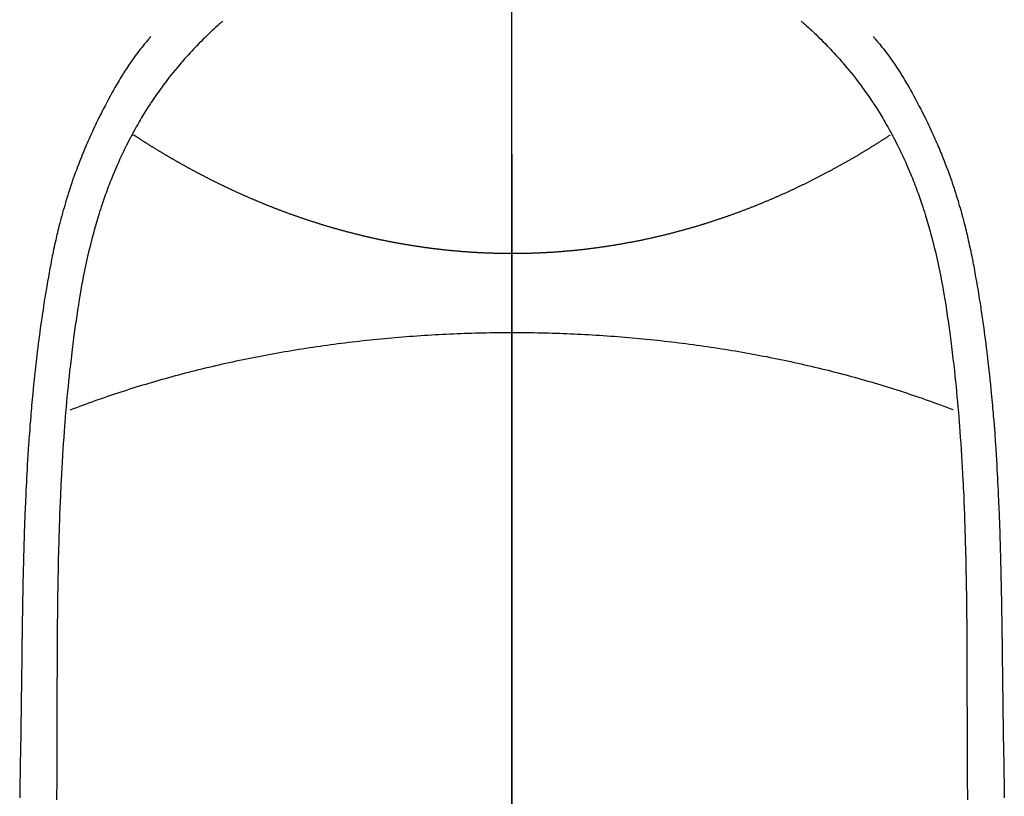
# Model space of a CAD drawing. Extents: x 163 to 26285, y -10810 to -2410.
# Drawn here: x 1608 to 1634, y -3649 to -3629 of the extents above; entities that cross this region are included whole.
import ezdxf

# ---------------------------------------------------------------- set-up
doc = ezdxf.new("R2010")
doc.units = 0
doc.header["$LTSCALE"] = 50
doc.header["$MEASUREMENT"] = 0
doc.linetypes.add('CENTER', pattern=[2, 1.25, -0.25, 0.25, -0.25])
doc.linetypes.add('CENTER2', pattern=[1.125, 0.75, -0.125, 0.125, -0.125])
doc.layers.add('150-機器', color=8, linetype='CONTINUOUS')
doc.layers.add('166-寸法B', color=11, linetype='CONTINUOUS')

msp = doc.modelspace()

# ---------------------------------------------------------------- linework, layer by layer
at = {"layer": '150-機器', "color": 161, "linetype": 'CENTER2'}
msp.add_line((1621.17, -3463.478), (1621.17, -3954.919), dxfattribs=at)
at = {"layer": '150-機器', "color": 13, "linetype": 'Continuous'}
for points in [[(1613.503, -3628.701), (1613.488, -3628.715), (1613.473, -3628.728), (1613.457, -3628.742), (1613.442, -3628.756), (1613.422, -3628.774), (1613.402, -3628.791), (1613.382, -3628.809), (1613.362, -3628.827), (1613.316, -3628.868), (1613.272, -3628.909), (1613.227, -3628.95), (1613.182, -3628.992), (1613.148, -3629.024), (1613.114, -3629.057), (1613.08, -3629.089), (1613.047, -3629.122), (1612.989, -3629.179), (1612.932, -3629.236), (1612.875, -3629.293), (1612.818, -3629.351), (1612.773, -3629.398), (1612.728, -3629.446), (1612.683, -3629.493), (1612.639, -3629.541), (1612.587, -3629.597), (1612.537, -3629.653), (1612.486, -3629.709), (1612.436, -3629.766), (1612.4, -3629.808), (1612.364, -3629.85), (1612.329, -3629.892), (1612.294, -3629.935), (1612.237, -3630.004), (1612.18, -3630.073), (1612.124, -3630.143), (1612.069, -3630.213), (1612.022, -3630.275), (1611.975, -3630.337), (1611.928, -3630.4), (1611.882, -3630.462), (1611.849, -3630.507), (1611.816, -3630.553), (1611.784, -3630.598), (1611.752, -3630.644), (1611.715, -3630.697), (1611.679, -3630.75), (1611.643, -3630.804), (1611.606, -3630.857), (1611.599, -3630.868), (1611.592, -3630.879), (1611.585, -3630.889), (1611.578, -3630.9), (1611.532, -3630.97), (1611.487, -3631.04), (1611.443, -3631.11), (1611.4, -3631.181), (1611.372, -3631.228), (1611.344, -3631.274), (1611.317, -3631.32), (1611.289, -3631.367), (1611.251, -3631.434), (1611.212, -3631.5), (1611.175, -3631.568), (1611.138, -3631.635), (1611.123, -3631.662), (1611.109, -3631.69), (1611.094, -3631.717), (1611.08, -3631.744), (1611.048, -3631.804), (1611.017, -3631.864), (1610.986, -3631.924), (1610.955, -3631.984), (1610.927, -3632.04), (1610.9, -3632.096), (1610.873, -3632.152), (1610.846, -3632.209), (1610.813, -3632.28), (1610.78, -3632.352), (1610.747, -3632.425), (1610.715, -3632.497), (1610.688, -3632.559), (1610.661, -3632.622), (1610.634, -3632.685), (1610.608, -3632.747), (1610.584, -3632.804), (1610.561, -3632.862), (1610.538, -3632.919), (1610.515, -3632.977), (1610.493, -3633.033), (1610.472, -3633.09), (1610.451, -3633.147), (1610.43, -3633.204), (1610.411, -3633.257), (1610.392, -3633.309), (1610.373, -3633.362), (1610.355, -3633.415), (1610.337, -3633.467), (1610.319, -3633.519), (1610.301, -3633.572), (1610.284, -3633.624), (1610.263, -3633.69), (1610.241, -3633.755), (1610.221, -3633.821), (1610.2, -3633.887), (1610.165, -3634.003), (1610.131, -3634.119), (1610.098, -3634.235), (1610.067, -3634.351), (1610.036, -3634.465), (1610.007, -3634.579), (1609.978, -3634.693), (1609.951, -3634.808), (1609.912, -3634.975), (1609.876, -3635.142), (1609.841, -3635.309), (1609.807, -3635.477), (1609.786, -3635.591), (1609.764, -3635.705), (1609.744, -3635.819), (1609.724, -3635.933), (1609.701, -3636.076), (1609.678, -3636.219), (1609.656, -3636.362), (1609.635, -3636.505), (1609.616, -3636.636), (1609.597, -3636.767), (1609.579, -3636.899), (1609.561, -3637.03), (1609.551, -3637.102), (1609.542, -3637.175), (1609.533, -3637.248), (1609.524, -3637.32), (1609.504, -3637.482), (1609.485, -3637.644), (1609.466, -3637.806), (1609.447, -3637.967), (1609.432, -3638.104), (1609.418, -3638.241), (1609.404, -3638.378), (1609.39, -3638.515), (1609.377, -3638.654), (1609.364, -3638.792), (1609.352, -3638.931), (1609.34, -3639.07), (1609.33, -3639.194), (1609.32, -3639.318), (1609.311, -3639.443), (1609.302, -3639.567), (1609.29, -3639.729), (1609.278, -3639.89), (1609.267, -3640.052), (1609.257, -3640.213), (1609.247, -3640.375), (1609.238, -3640.537), (1609.229, -3640.699), (1609.221, -3640.861), (1609.216, -3640.962), (1609.21, -3641.064), (1609.206, -3641.166), (1609.201, -3641.268), (1609.194, -3641.436), (1609.187, -3641.604), (1609.181, -3641.772), (1609.175, -3641.94), (1609.17, -3642.072), (1609.166, -3642.204), (1609.162, -3642.336), (1609.158, -3642.469), (1609.151, -3642.725), (1609.145, -3642.981), (1609.14, -3643.237), (1609.135, -3643.494), (1609.132, -3643.698), (1609.128, -3643.902), (1609.125, -3644.106), (1609.123, -3644.311), (1609.122, -3644.462), (1609.12, -3644.614), (1609.119, -3644.765), (1609.118, -3644.917), (1609.117, -3645.137), (1609.116, -3645.356), (1609.115, -3645.576), (1609.114, -3645.796), (1609.113, -3645.915), (1609.113, -3646.034), (1609.112, -3646.153), (1609.112, -3646.272), (1609.112, -3646.371), (1609.112, -3646.469), (1609.112, -3646.567), (1609.112, -3646.665), (1609.112, -3646.795), (1609.112, -3646.924), (1609.111, -3647.053), (1609.111, -3647.182), (1609.11, -3647.374), (1609.11, -3647.565), (1609.109, -3647.757), (1609.109, -3647.949), (1609.109, -3647.991), (1609.109, -3648.034), (1609.109, -3648.076), (1609.109, -3648.119), (1609.108, -3648.386), (1609.107, -3648.653), (1609.104, -3648.92), (1609.102, -3649.187), (1609.101, -3649.331)], [(1628.837, -3628.701), (1628.853, -3628.715), (1628.868, -3628.729), (1628.884, -3628.742), (1628.899, -3628.756), (1628.919, -3628.774), (1628.939, -3628.791), (1628.959, -3628.809), (1628.979, -3628.827), (1629.024, -3628.868), (1629.069, -3628.909), (1629.114, -3628.951), (1629.159, -3628.992), (1629.193, -3629.025), (1629.227, -3629.057), (1629.26, -3629.089), (1629.294, -3629.122), (1629.352, -3629.179), (1629.409, -3629.236), (1629.466, -3629.294), (1629.523, -3629.352), (1629.568, -3629.399), (1629.613, -3629.446), (1629.658, -3629.493), (1629.702, -3629.541), (1629.753, -3629.597), (1629.804, -3629.653), (1629.855, -3629.709), (1629.905, -3629.766), (1629.941, -3629.808), (1629.976, -3629.85), (1630.012, -3629.893), (1630.047, -3629.935), (1630.104, -3630.004), (1630.16, -3630.073), (1630.216, -3630.143), (1630.272, -3630.213), (1630.319, -3630.275), (1630.366, -3630.337), (1630.413, -3630.4), (1630.459, -3630.463), (1630.492, -3630.508), (1630.524, -3630.553), (1630.557, -3630.598), (1630.589, -3630.644), (1630.625, -3630.697), (1630.662, -3630.751), (1630.698, -3630.804), (1630.734, -3630.858), (1630.742, -3630.868), (1630.749, -3630.879), (1630.756, -3630.89), (1630.763, -3630.9), (1630.809, -3630.97), (1630.854, -3631.04), (1630.897, -3631.111), (1630.941, -3631.182), (1630.969, -3631.228), (1630.997, -3631.274), (1631.024, -3631.321), (1631.051, -3631.367), (1631.09, -3631.434), (1631.128, -3631.501), (1631.166, -3631.568), (1631.203, -3631.636), (1631.218, -3631.663), (1631.232, -3631.69), (1631.247, -3631.717), (1631.261, -3631.744), (1631.292, -3631.804), (1631.324, -3631.864), (1631.355, -3631.924), (1631.386, -3631.985), (1631.413, -3632.04), (1631.441, -3632.096), (1631.468, -3632.153), (1631.494, -3632.209), (1631.528, -3632.281), (1631.561, -3632.353), (1631.594, -3632.425), (1631.626, -3632.497), (1631.653, -3632.56), (1631.68, -3632.622), (1631.706, -3632.685), (1631.733, -3632.748), (1631.756, -3632.805), (1631.78, -3632.862), (1631.803, -3632.919), (1631.825, -3632.977), (1631.847, -3633.034), (1631.869, -3633.09), (1631.89, -3633.147), (1631.911, -3633.204), (1631.93, -3633.257), (1631.949, -3633.309), (1631.968, -3633.362), (1631.986, -3633.415), (1632.004, -3633.467), (1632.022, -3633.519), (1632.039, -3633.572), (1632.057, -3633.624), (1632.078, -3633.69), (1632.099, -3633.756), (1632.12, -3633.822), (1632.141, -3633.888), (1632.175, -3634.003), (1632.209, -3634.119), (1632.242, -3634.235), (1632.274, -3634.351), (1632.304, -3634.465), (1632.334, -3634.579), (1632.362, -3634.694), (1632.39, -3634.808), (1632.428, -3634.975), (1632.465, -3635.142), (1632.5, -3635.31), (1632.533, -3635.477), (1632.555, -3635.591), (1632.576, -3635.705), (1632.597, -3635.819), (1632.616, -3635.933), (1632.64, -3636.076), (1632.663, -3636.219), (1632.685, -3636.362), (1632.706, -3636.506), (1632.725, -3636.637), (1632.744, -3636.768), (1632.762, -3636.899), (1632.78, -3637.03), (1632.789, -3637.103), (1632.798, -3637.175), (1632.808, -3637.248), (1632.817, -3637.32), (1632.837, -3637.482), (1632.856, -3637.644), (1632.875, -3637.806), (1632.893, -3637.968), (1632.908, -3638.105), (1632.923, -3638.241), (1632.937, -3638.378), (1632.95, -3638.515), (1632.963, -3638.654), (1632.976, -3638.792), (1632.988, -3638.931), (1633, -3639.07), (1633.01, -3639.194), (1633.02, -3639.319), (1633.03, -3639.443), (1633.039, -3639.568), (1633.051, -3639.729), (1633.062, -3639.891), (1633.073, -3640.052), (1633.084, -3640.214), (1633.094, -3640.376), (1633.103, -3640.537), (1633.111, -3640.699), (1633.12, -3640.861), (1633.125, -3640.963), (1633.13, -3641.065), (1633.135, -3641.166), (1633.14, -3641.268), (1633.147, -3641.436), (1633.154, -3641.604), (1633.16, -3641.772), (1633.166, -3641.94), (1633.17, -3642.072), (1633.174, -3642.205), (1633.179, -3642.337), (1633.183, -3642.469), (1633.189, -3642.725), (1633.195, -3642.981), (1633.201, -3643.238), (1633.205, -3643.494), (1633.209, -3643.698), (1633.212, -3643.903), (1633.215, -3644.107), (1633.217, -3644.311), (1633.219, -3644.463), (1633.22, -3644.614), (1633.221, -3644.766), (1633.222, -3644.917), (1633.224, -3645.137), (1633.224, -3645.357), (1633.225, -3645.576), (1633.226, -3645.796), (1633.227, -3645.915), (1633.228, -3646.034), (1633.228, -3646.154), (1633.228, -3646.273), (1633.228, -3646.371), (1633.228, -3646.469), (1633.228, -3646.567), (1633.228, -3646.666), (1633.228, -3646.795), (1633.229, -3646.924), (1633.229, -3647.053), (1633.229, -3647.182), (1633.23, -3647.374), (1633.231, -3647.566), (1633.231, -3647.758), (1633.231, -3647.949), (1633.231, -3647.992), (1633.231, -3648.034), (1633.231, -3648.076), (1633.231, -3648.119), (1633.232, -3648.386), (1633.234, -3648.653), (1633.236, -3648.92), (1633.238, -3649.187), (1633.239, -3649.332)], [(1611.6, -3629.106), (1611.589, -3629.119), (1611.578, -3629.131), (1611.567, -3629.144), (1611.556, -3629.157), (1611.537, -3629.178), (1611.519, -3629.2), (1611.501, -3629.222), (1611.483, -3629.244), (1611.469, -3629.261), (1611.454, -3629.278), (1611.44, -3629.295), (1611.426, -3629.312), (1611.392, -3629.354), (1611.359, -3629.395), (1611.326, -3629.437), (1611.293, -3629.479), (1611.257, -3629.526), (1611.221, -3629.573), (1611.186, -3629.621), (1611.151, -3629.668), (1611.086, -3629.759), (1611.023, -3629.851), (1610.962, -3629.943), (1610.901, -3630.036), (1610.887, -3630.059), (1610.873, -3630.081), (1610.859, -3630.104), (1610.844, -3630.126), (1610.815, -3630.174), (1610.787, -3630.222), (1610.759, -3630.27), (1610.731, -3630.318), (1610.69, -3630.389), (1610.649, -3630.46), (1610.608, -3630.531), (1610.568, -3630.603), (1610.522, -3630.687), (1610.476, -3630.77), (1610.431, -3630.855), (1610.387, -3630.939), (1610.362, -3630.987), (1610.337, -3631.035), (1610.312, -3631.083), (1610.288, -3631.131), (1610.267, -3631.172), (1610.246, -3631.214), (1610.225, -3631.256), (1610.204, -3631.298), (1610.187, -3631.334), (1610.169, -3631.37), (1610.152, -3631.407), (1610.134, -3631.443), (1610.107, -3631.502), (1610.079, -3631.561), (1610.052, -3631.621), (1610.025, -3631.68), (1610.02, -3631.691), (1610.015, -3631.702), (1610.01, -3631.712), (1610.005, -3631.723), (1609.983, -3631.772), (1609.961, -3631.821), (1609.939, -3631.869), (1609.918, -3631.919), (1609.896, -3631.968), (1609.875, -3632.018), (1609.854, -3632.067), (1609.833, -3632.117), (1609.812, -3632.168), (1609.791, -3632.219), (1609.771, -3632.27), (1609.75, -3632.321), (1609.718, -3632.402), (1609.687, -3632.483), (1609.655, -3632.564), (1609.625, -3632.646), (1609.597, -3632.72), (1609.57, -3632.794), (1609.544, -3632.868), (1609.518, -3632.943), (1609.503, -3632.988), (1609.487, -3633.033), (1609.472, -3633.078), (1609.457, -3633.123), (1609.441, -3633.171), (1609.426, -3633.219), (1609.41, -3633.267), (1609.395, -3633.315), (1609.38, -3633.365), (1609.365, -3633.414), (1609.35, -3633.464), (1609.335, -3633.514), (1609.316, -3633.58), (1609.298, -3633.645), (1609.279, -3633.71), (1609.261, -3633.776), (1609.249, -3633.819), (1609.237, -3633.862), (1609.225, -3633.906), (1609.214, -3633.949), (1609.205, -3633.982), (1609.196, -3634.015), (1609.187, -3634.049), (1609.179, -3634.082), (1609.165, -3634.138), (1609.15, -3634.195), (1609.137, -3634.251), (1609.123, -3634.308), (1609.112, -3634.356), (1609.1, -3634.404), (1609.089, -3634.452), (1609.078, -3634.5), (1609.064, -3634.562), (1609.05, -3634.625), (1609.037, -3634.688), (1609.023, -3634.751), (1609.011, -3634.808), (1609, -3634.865), (1608.988, -3634.922), (1608.976, -3634.979), (1608.969, -3635.018), (1608.961, -3635.056), (1608.954, -3635.094), (1608.947, -3635.132), (1608.936, -3635.189), (1608.925, -3635.247), (1608.915, -3635.304), (1608.905, -3635.361), (1608.883, -3635.481), (1608.862, -3635.601), (1608.841, -3635.721), (1608.821, -3635.841), (1608.809, -3635.913), (1608.797, -3635.985), (1608.785, -3636.056), (1608.774, -3636.128), (1608.766, -3636.179), (1608.758, -3636.23), (1608.75, -3636.281), (1608.742, -3636.332), (1608.716, -3636.502), (1608.692, -3636.672), (1608.668, -3636.842), (1608.644, -3637.012), (1608.629, -3637.125), (1608.615, -3637.239), (1608.6, -3637.352), (1608.586, -3637.466), (1608.576, -3637.549), (1608.567, -3637.633), (1608.557, -3637.716), (1608.548, -3637.8), (1608.539, -3637.872), (1608.531, -3637.944), (1608.523, -3638.016), (1608.516, -3638.088), (1608.503, -3638.208), (1608.491, -3638.328), (1608.479, -3638.448), (1608.468, -3638.568), (1608.46, -3638.646), (1608.453, -3638.725), (1608.446, -3638.803), (1608.439, -3638.882), (1608.433, -3638.953), (1608.427, -3639.025), (1608.421, -3639.096), (1608.415, -3639.167), (1608.406, -3639.281), (1608.396, -3639.395), (1608.388, -3639.509), (1608.379, -3639.623), (1608.374, -3639.695), (1608.369, -3639.767), (1608.364, -3639.838), (1608.359, -3639.91), (1608.35, -3640.047), (1608.342, -3640.184), (1608.333, -3640.321), (1608.325, -3640.458), (1608.319, -3640.572), (1608.312, -3640.686), (1608.306, -3640.8), (1608.3, -3640.914), (1608.294, -3641.034), (1608.288, -3641.154), (1608.283, -3641.274), (1608.277, -3641.394), (1608.274, -3641.479), (1608.27, -3641.563), (1608.267, -3641.648), (1608.263, -3641.732), (1608.259, -3641.851), (1608.255, -3641.969), (1608.25, -3642.087), (1608.246, -3642.205), (1608.244, -3642.283), (1608.241, -3642.361), (1608.239, -3642.439), (1608.236, -3642.516), (1608.234, -3642.594), (1608.232, -3642.672), (1608.23, -3642.751), (1608.227, -3642.829), (1608.226, -3642.888), (1608.224, -3642.948), (1608.223, -3643.008), (1608.221, -3643.068), (1608.22, -3643.115), (1608.219, -3643.163), (1608.218, -3643.21), (1608.216, -3643.257), (1608.215, -3643.336), (1608.213, -3643.414), (1608.211, -3643.492), (1608.209, -3643.571), (1608.208, -3643.618), (1608.207, -3643.665), (1608.206, -3643.713), (1608.205, -3643.76), (1608.204, -3643.831), (1608.203, -3643.902), (1608.202, -3643.973), (1608.2, -3644.044), (1608.198, -3644.165), (1608.196, -3644.286), (1608.194, -3644.406), (1608.193, -3644.527), (1608.191, -3644.623), (1608.189, -3644.719), (1608.188, -3644.815), (1608.187, -3644.911), (1608.185, -3645.007), (1608.184, -3645.102), (1608.183, -3645.198), (1608.182, -3645.293), (1608.18, -3645.372), (1608.179, -3645.45), (1608.178, -3645.529), (1608.178, -3645.607), (1608.177, -3645.661), (1608.177, -3645.715), (1608.176, -3645.77), (1608.176, -3645.824), (1608.175, -3645.901), (1608.174, -3645.978), (1608.173, -3646.055), (1608.172, -3646.133), (1608.168, -3646.36), (1608.165, -3646.587), (1608.162, -3646.814), (1608.16, -3647.041), (1608.159, -3647.103), (1608.158, -3647.165), (1608.157, -3647.226), (1608.157, -3647.288), (1608.154, -3647.491), (1608.15, -3647.694), (1608.146, -3647.897), (1608.143, -3648.101), (1608.139, -3648.289), (1608.136, -3648.477), (1608.133, -3648.665), (1608.13, -3648.854), (1608.127, -3648.997), (1608.125, -3649.141), (1608.123, -3649.284)], [(1630.74, -3629.106), (1630.752, -3629.119), (1630.763, -3629.132), (1630.774, -3629.144), (1630.785, -3629.157), (1630.804, -3629.179), (1630.822, -3629.2), (1630.84, -3629.222), (1630.858, -3629.244), (1630.872, -3629.261), (1630.887, -3629.278), (1630.901, -3629.295), (1630.915, -3629.313), (1630.948, -3629.354), (1630.982, -3629.396), (1631.015, -3629.437), (1631.048, -3629.479), (1631.084, -3629.526), (1631.12, -3629.573), (1631.155, -3629.621), (1631.19, -3629.669), (1631.255, -3629.759), (1631.317, -3629.851), (1631.379, -3629.944), (1631.439, -3630.037), (1631.454, -3630.059), (1631.468, -3630.082), (1631.482, -3630.104), (1631.496, -3630.127), (1631.525, -3630.174), (1631.554, -3630.222), (1631.582, -3630.27), (1631.61, -3630.318), (1631.651, -3630.389), (1631.692, -3630.46), (1631.732, -3630.532), (1631.773, -3630.603), (1631.819, -3630.687), (1631.864, -3630.771), (1631.909, -3630.855), (1631.954, -3630.939), (1631.979, -3630.987), (1632.004, -3631.035), (1632.028, -3631.083), (1632.053, -3631.131), (1632.074, -3631.173), (1632.095, -3631.215), (1632.116, -3631.256), (1632.137, -3631.298), (1632.154, -3631.334), (1632.172, -3631.371), (1632.189, -3631.407), (1632.206, -3631.443), (1632.234, -3631.502), (1632.261, -3631.562), (1632.289, -3631.621), (1632.316, -3631.68), (1632.321, -3631.691), (1632.326, -3631.702), (1632.331, -3631.713), (1632.336, -3631.723), (1632.358, -3631.772), (1632.38, -3631.821), (1632.401, -3631.87), (1632.423, -3631.919), (1632.444, -3631.968), (1632.466, -3632.018), (1632.487, -3632.068), (1632.508, -3632.117), (1632.529, -3632.168), (1632.549, -3632.219), (1632.57, -3632.271), (1632.59, -3632.322), (1632.622, -3632.403), (1632.654, -3632.483), (1632.685, -3632.565), (1632.716, -3632.646), (1632.743, -3632.72), (1632.77, -3632.794), (1632.797, -3632.869), (1632.823, -3632.943), (1632.838, -3632.988), (1632.853, -3633.033), (1632.869, -3633.078), (1632.884, -3633.124), (1632.899, -3633.171), (1632.915, -3633.219), (1632.93, -3633.267), (1632.945, -3633.315), (1632.961, -3633.365), (1632.976, -3633.415), (1632.991, -3633.465), (1633.005, -3633.515), (1633.024, -3633.58), (1633.043, -3633.645), (1633.062, -3633.71), (1633.08, -3633.776), (1633.092, -3633.819), (1633.104, -3633.863), (1633.115, -3633.906), (1633.127, -3633.949), (1633.136, -3633.983), (1633.144, -3634.016), (1633.153, -3634.049), (1633.162, -3634.082), (1633.176, -3634.139), (1633.19, -3634.195), (1633.204, -3634.252), (1633.218, -3634.308), (1633.229, -3634.356), (1633.24, -3634.404), (1633.252, -3634.452), (1633.263, -3634.5), (1633.277, -3634.563), (1633.29, -3634.626), (1633.304, -3634.688), (1633.317, -3634.751), (1633.329, -3634.808), (1633.341, -3634.865), (1633.353, -3634.923), (1633.364, -3634.98), (1633.372, -3635.018), (1633.379, -3635.056), (1633.387, -3635.094), (1633.394, -3635.132), (1633.405, -3635.19), (1633.415, -3635.247), (1633.426, -3635.304), (1633.436, -3635.362), (1633.457, -3635.482), (1633.479, -3635.601), (1633.499, -3635.721), (1633.52, -3635.841), (1633.532, -3635.913), (1633.544, -3635.985), (1633.555, -3636.057), (1633.567, -3636.129), (1633.575, -3636.18), (1633.583, -3636.23), (1633.591, -3636.281), (1633.599, -3636.332), (1633.624, -3636.502), (1633.649, -3636.672), (1633.673, -3636.842), (1633.696, -3637.012), (1633.711, -3637.126), (1633.726, -3637.239), (1633.74, -3637.353), (1633.754, -3637.466), (1633.764, -3637.55), (1633.774, -3637.633), (1633.784, -3637.717), (1633.793, -3637.8), (1633.801, -3637.872), (1633.809, -3637.944), (1633.817, -3638.016), (1633.825, -3638.088), (1633.837, -3638.208), (1633.85, -3638.328), (1633.861, -3638.448), (1633.873, -3638.568), (1633.88, -3638.647), (1633.888, -3638.725), (1633.895, -3638.804), (1633.902, -3638.882), (1633.908, -3638.954), (1633.914, -3639.025), (1633.92, -3639.096), (1633.926, -3639.168), (1633.935, -3639.282), (1633.944, -3639.395), (1633.953, -3639.509), (1633.962, -3639.623), (1633.967, -3639.695), (1633.972, -3639.767), (1633.977, -3639.839), (1633.981, -3639.911), (1633.99, -3640.047), (1633.999, -3640.184), (1634.007, -3640.321), (1634.015, -3640.458), (1634.022, -3640.572), (1634.028, -3640.686), (1634.034, -3640.8), (1634.04, -3640.914), (1634.046, -3641.034), (1634.052, -3641.154), (1634.058, -3641.274), (1634.063, -3641.395), (1634.067, -3641.479), (1634.07, -3641.564), (1634.074, -3641.648), (1634.077, -3641.733), (1634.082, -3641.851), (1634.086, -3641.969), (1634.09, -3642.087), (1634.094, -3642.206), (1634.097, -3642.283), (1634.099, -3642.361), (1634.102, -3642.439), (1634.104, -3642.517), (1634.106, -3642.595), (1634.109, -3642.673), (1634.111, -3642.751), (1634.113, -3642.829), (1634.115, -3642.889), (1634.116, -3642.949), (1634.118, -3643.008), (1634.119, -3643.068), (1634.12, -3643.116), (1634.122, -3643.163), (1634.123, -3643.21), (1634.124, -3643.258), (1634.126, -3643.336), (1634.128, -3643.414), (1634.129, -3643.493), (1634.131, -3643.571), (1634.132, -3643.618), (1634.133, -3643.666), (1634.134, -3643.713), (1634.135, -3643.76), (1634.136, -3643.831), (1634.138, -3643.903), (1634.139, -3643.974), (1634.14, -3644.045), (1634.142, -3644.165), (1634.144, -3644.286), (1634.146, -3644.407), (1634.148, -3644.527), (1634.149, -3644.623), (1634.151, -3644.719), (1634.152, -3644.815), (1634.154, -3644.911), (1634.155, -3645.007), (1634.156, -3645.102), (1634.158, -3645.198), (1634.159, -3645.293), (1634.16, -3645.372), (1634.161, -3645.45), (1634.162, -3645.529), (1634.163, -3645.608), (1634.163, -3645.662), (1634.164, -3645.716), (1634.164, -3645.77), (1634.165, -3645.824), (1634.166, -3645.901), (1634.167, -3645.979), (1634.168, -3646.056), (1634.169, -3646.133), (1634.172, -3646.36), (1634.175, -3646.587), (1634.178, -3646.815), (1634.181, -3647.042), (1634.181, -3647.103), (1634.182, -3647.165), (1634.183, -3647.226), (1634.184, -3647.288), (1634.187, -3647.491), (1634.19, -3647.694), (1634.194, -3647.898), (1634.198, -3648.101), (1634.201, -3648.289), (1634.204, -3648.477), (1634.208, -3648.666), (1634.211, -3648.854), (1634.213, -3648.998), (1634.215, -3649.141), (1634.217, -3649.285)], [(1611.137, -3631.709), (1611.15, -3631.717), (1611.163, -3631.726), (1611.176, -3631.734), (1611.188, -3631.742), (1611.201, -3631.751), (1611.213, -3631.759), (1611.226, -3631.768), (1611.239, -3631.776), (1611.252, -3631.785), (1611.265, -3631.793), (1611.278, -3631.801), (1611.291, -3631.81), (1611.304, -3631.818), (1611.317, -3631.827), (1611.33, -3631.835), (1611.343, -3631.843), (1611.356, -3631.852), (1611.369, -3631.86), (1611.382, -3631.868), (1611.396, -3631.877), (1611.409, -3631.885), (1611.422, -3631.893), (1611.435, -3631.902), (1611.448, -3631.91), (1611.461, -3631.918), (1611.475, -3631.926), (1611.488, -3631.934), (1611.501, -3631.942), (1611.514, -3631.951), (1611.527, -3631.959), (1611.541, -3631.967), (1611.554, -3631.976), (1611.567, -3631.984), (1611.581, -3631.992), (1611.593, -3632.001), (1611.606, -3632.009), (1611.62, -3632.017), (1611.633, -3632.025), (1611.646, -3632.034), (1611.66, -3632.042), (1611.673, -3632.05), (1611.687, -3632.058), (1611.7, -3632.067), (1611.713, -3632.075), (1611.727, -3632.083), (1611.74, -3632.091), (1611.754, -3632.1), (1611.767, -3632.108), (1611.781, -3632.116), (1611.794, -3632.124), (1611.808, -3632.132), (1611.822, -3632.141), (1611.835, -3632.149), (1611.849, -3632.157), (1611.862, -3632.165), (1611.876, -3632.173), (1611.89, -3632.182), (1611.903, -3632.19), (1611.917, -3632.198), (1611.931, -3632.206), (1611.944, -3632.214), (1611.958, -3632.222), (1611.971, -3632.231), (1611.984, -3632.239), (1611.998, -3632.247), (1612.012, -3632.255), (1612.026, -3632.263), (1612.04, -3632.271), (1612.053, -3632.279), (1612.067, -3632.287), (1612.081, -3632.296), (1612.095, -3632.303), (1612.109, -3632.311), (1612.123, -3632.319), (1612.137, -3632.327), (1612.15, -3632.335), (1612.164, -3632.343), (1612.178, -3632.351), (1612.192, -3632.359), (1612.206, -3632.367), (1612.22, -3632.375), (1612.234, -3632.383), (1612.248, -3632.391), (1612.262, -3632.399), (1612.276, -3632.407), (1612.291, -3632.415), (1612.305, -3632.423), (1612.319, -3632.431), (1612.333, -3632.439), (1612.346, -3632.447), (1612.36, -3632.455), (1612.374, -3632.463), (1612.388, -3632.471), (1612.403, -3632.479), (1612.417, -3632.487), (1612.431, -3632.495), (1612.445, -3632.503), (1612.46, -3632.511), (1612.474, -3632.519), (1612.488, -3632.527), (1612.503, -3632.535), (1612.517, -3632.543), (1612.531, -3632.551), (1612.546, -3632.559), (1612.56, -3632.567), (1612.574, -3632.575), (1612.589, -3632.583), (1612.603, -3632.59), (1612.618, -3632.598), (1612.632, -3632.606), (1612.647, -3632.614), (1612.661, -3632.622), (1612.676, -3632.63), (1612.69, -3632.638), (1612.705, -3632.645), (1612.718, -3632.653), (1612.733, -3632.661), (1612.748, -3632.669), (1612.762, -3632.676), (1612.777, -3632.684), (1612.791, -3632.691), (1612.806, -3632.699), (1612.821, -3632.707), (1612.836, -3632.715), (1612.85, -3632.723), (1612.865, -3632.73), (1612.88, -3632.738), (1612.895, -3632.746), (1612.909, -3632.754), (1612.924, -3632.761), (1612.939, -3632.769), (1612.954, -3632.777), (1612.969, -3632.785), (1612.984, -3632.792), (1612.998, -3632.8), (1613.013, -3632.808), (1613.028, -3632.816), (1613.043, -3632.823), (1613.058, -3632.831), (1613.073, -3632.839), (1613.088, -3632.846), (1613.102, -3632.854), (1613.117, -3632.862), (1613.132, -3632.869), (1613.148, -3632.877), (1613.163, -3632.885), (1613.178, -3632.892), (1613.193, -3632.9), (1613.208, -3632.908), (1613.223, -3632.915), (1613.239, -3632.923), (1613.254, -3632.93), (1613.269, -3632.938), (1613.284, -3632.946), (1613.3, -3632.953), (1613.315, -3632.961), (1613.33, -3632.968), (1613.345, -3632.976), (1613.361, -3632.984), (1613.376, -3632.991), (1613.392, -3632.999), (1613.407, -3633.006), (1613.422, -3633.014), (1613.438, -3633.021), (1613.453, -3633.029), (1613.469, -3633.036), (1613.483, -3633.044), (1613.499, -3633.051), (1613.514, -3633.058), (1613.53, -3633.065), (1613.545, -3633.073), (1613.561, -3633.08), (1613.576, -3633.087), (1613.592, -3633.095), (1613.608, -3633.102), (1613.623, -3633.11), (1613.639, -3633.117), (1613.655, -3633.125), (1613.67, -3633.132), (1613.686, -3633.139), (1613.702, -3633.147), (1613.717, -3633.154), (1613.733, -3633.161), (1613.749, -3633.169), (1613.765, -3633.176), (1613.78, -3633.183), (1613.796, -3633.191), (1613.812, -3633.198), (1613.828, -3633.205), (1613.844, -3633.212), (1613.859, -3633.22), (1613.874, -3633.227), (1613.89, -3633.234), (1613.906, -3633.241), (1613.922, -3633.249), (1613.938, -3633.256), (1613.954, -3633.263), (1613.97, -3633.27), (1613.986, -3633.277), (1614.002, -3633.285), (1614.018, -3633.292), (1614.034, -3633.299), (1614.05, -3633.306), (1614.066, -3633.313), (1614.082, -3633.32), (1614.098, -3633.327), (1614.114, -3633.334), (1614.13, -3633.341), (1614.146, -3633.349), (1614.163, -3633.356), (1614.179, -3633.363), (1614.195, -3633.37), (1614.211, -3633.377), (1614.226, -3633.384), (1614.242, -3633.391), (1614.259, -3633.398), (1614.275, -3633.405), (1614.291, -3633.412), (1614.307, -3633.419), (1614.324, -3633.426), (1614.34, -3633.431), (1614.356, -3633.438), (1614.373, -3633.445), (1614.389, -3633.452), (1614.405, -3633.459), (1614.422, -3633.466), (1614.438, -3633.473), (1614.455, -3633.48), (1614.471, -3633.486), (1614.487, -3633.493), (1614.504, -3633.5), (1614.52, -3633.507), (1614.537, -3633.514), (1614.553, -3633.52), (1614.57, -3633.527), (1614.586, -3633.534), (1614.602, -3633.541), (1614.619, -3633.548), (1614.635, -3633.554), (1614.652, -3633.561), (1614.668, -3633.568), (1614.685, -3633.574), (1614.702, -3633.581), (1614.718, -3633.588), (1614.735, -3633.594), (1614.752, -3633.601), (1614.768, -3633.608), (1614.785, -3633.614), (1614.802, -3633.621), (1614.819, -3633.627), (1614.835, -3633.634), (1614.852, -3633.641), (1614.869, -3633.647), (1614.886, -3633.654), (1614.903, -3633.66), (1614.92, -3633.667), (1614.936, -3633.673), (1614.953, -3633.68), (1614.97, -3633.686), (1614.986, -3633.693), (1615.003, -3633.699), (1615.02, -3633.706), (1615.037, -3633.712), (1615.054, -3633.718), (1615.071, -3633.725), (1615.088, -3633.731), (1615.105, -3633.738), (1615.122, -3633.744), (1615.139, -3633.75), (1615.156, -3633.757), (1615.174, -3633.763), (1615.191, -3633.769), (1615.208, -3633.776), (1615.225, -3633.782), (1615.242, -3633.788), (1615.26, -3633.794), (1615.277, -3633.801), (1615.294, -3633.806), (1615.311, -3633.812), (1615.329, -3633.818), (1615.346, -3633.824), (1615.362, -3633.831), (1615.379, -3633.837), (1615.397, -3633.843), (1615.414, -3633.849), (1615.432, -3633.855), (1615.449, -3633.861), (1615.466, -3633.867), (1615.484, -3633.874), (1615.501, -3633.88), (1615.519, -3633.886), (1615.536, -3633.892), (1615.554, -3633.898), (1615.571, -3633.904), (1615.589, -3633.91), (1615.607, -3633.916), (1615.624, -3633.922), (1615.642, -3633.928), (1615.659, -3633.934), (1615.677, -3633.94), (1615.695, -3633.946), (1615.712, -3633.952), (1615.73, -3633.957), (1615.747, -3633.963), (1615.765, -3633.969), (1615.782, -3633.975), (1615.8, -3633.981), (1615.818, -3633.987), (1615.836, -3633.993), (1615.854, -3633.998), (1615.871, -3634.004), (1615.889, -3634.01), (1615.907, -3634.016), (1615.925, -3634.021), (1615.943, -3634.027), (1615.961, -3634.033), (1615.979, -3634.039), (1615.997, -3634.044), (1616.015, -3634.05), (1616.033, -3634.056), (1616.051, -3634.061), (1616.069, -3634.067), (1616.087, -3634.072), (1616.105, -3634.078), (1616.122, -3634.084), (1616.141, -3634.089), (1616.159, -3634.095), (1616.177, -3634.1), (1616.195, -3634.106), (1616.213, -3634.111), (1616.232, -3634.117), (1616.25, -3634.122), (1616.268, -3634.128), (1616.287, -3634.133), (1616.305, -3634.139), (1616.323, -3634.144), (1616.342, -3634.15), (1616.36, -3634.155), (1616.378, -3634.16), (1616.397, -3634.166), (1616.415, -3634.171), (1616.434, -3634.176), (1616.452, -3634.181), (1616.471, -3634.186), (1616.488, -3634.191), (1616.507, -3634.197), (1616.525, -3634.202), (1616.544, -3634.207), (1616.563, -3634.212), (1616.581, -3634.217), (1616.6, -3634.223), (1616.619, -3634.228), (1616.637, -3634.233), (1616.656, -3634.238), (1616.675, -3634.243), (1616.694, -3634.248), (1616.712, -3634.253), (1616.731, -3634.259), (1616.75, -3634.264), (1616.769, -3634.269), (1616.788, -3634.274), (1616.807, -3634.279), (1616.826, -3634.284), (1616.845, -3634.289), (1616.863, -3634.294), (1616.882, -3634.299), (1616.901, -3634.304), (1616.92, -3634.308), (1616.939, -3634.313), (1616.958, -3634.318), (1616.977, -3634.323), (1616.996, -3634.328), (1617.015, -3634.333), (1617.034, -3634.338), (1617.054, -3634.342), (1617.073, -3634.347), (1617.092, -3634.352), (1617.111, -3634.357), (1617.131, -3634.361), (1617.15, -3634.366), (1617.169, -3634.371), (1617.189, -3634.375), (1617.208, -3634.38), (1617.228, -3634.385), (1617.246, -3634.389), (1617.265, -3634.394), (1617.285, -3634.399), (1617.304, -3634.403), (1617.324, -3634.408), (1617.344, -3634.412), (1617.363, -3634.417), (1617.383, -3634.421), (1617.402, -3634.426), (1617.422, -3634.43), (1617.442, -3634.434), (1617.461, -3634.439), (1617.481, -3634.443), (1617.501, -3634.448), (1617.52, -3634.452), (1617.54, -3634.456), (1617.56, -3634.461), (1617.579, -3634.465), (1617.599, -3634.469), (1617.618, -3634.473), (1617.638, -3634.478), (1617.658, -3634.482), (1617.678, -3634.486), (1617.697, -3634.49), (1617.717, -3634.494), (1617.737, -3634.498), (1617.757, -3634.503), (1617.777, -3634.507), (1617.797, -3634.511), (1617.817, -3634.515), (1617.837, -3634.519), (1617.857, -3634.523), (1617.877, -3634.527), (1617.897, -3634.531), (1617.917, -3634.535), (1617.937, -3634.539), (1617.957, -3634.542), (1617.977, -3634.546), (1617.996, -3634.55), (1618.016, -3634.554), (1618.036, -3634.558), (1618.056, -3634.561), (1618.077, -3634.564), (1618.097, -3634.568), (1618.117, -3634.572), (1618.137, -3634.575), (1618.157, -3634.579), (1618.177, -3634.583), (1618.198, -3634.586), (1618.218, -3634.59), (1618.238, -3634.594), (1618.258, -3634.597), (1618.278, -3634.601), (1618.299, -3634.604), (1618.319, -3634.608), (1618.339, -3634.611), (1618.36, -3634.615), (1618.379, -3634.618), (1618.399, -3634.621), (1618.419, -3634.625), (1618.44, -3634.628), (1618.46, -3634.631), (1618.48, -3634.635), (1618.501, -3634.638), (1618.521, -3634.641), (1618.541, -3634.644), (1618.562, -3634.648), (1618.582, -3634.651), (1618.603, -3634.654), (1618.623, -3634.657), (1618.643, -3634.66), (1618.664, -3634.663), (1618.684, -3634.666), (1618.705, -3634.669), (1618.725, -3634.672), (1618.746, -3634.675), (1618.765, -3634.678), (1618.786, -3634.681), (1618.806, -3634.684), (1618.827, -3634.687), (1618.847, -3634.69), (1618.868, -3634.693), (1618.888, -3634.696), (1618.909, -3634.698), (1618.929, -3634.701), (1618.95, -3634.704), (1618.971, -3634.707), (1618.991, -3634.709), (1619.012, -3634.712), (1619.032, -3634.715), (1619.053, -3634.717), (1619.074, -3634.72), (1619.094, -3634.722), (1619.115, -3634.725), (1619.135, -3634.728), (1619.155, -3634.73), (1619.176, -3634.732), (1619.197, -3634.735), (1619.218, -3634.737), (1619.238, -3634.74), (1619.259, -3634.742), (1619.28, -3634.745), (1619.301, -3634.747), (1619.321, -3634.749), (1619.342, -3634.751), (1619.363, -3634.754), (1619.384, -3634.756), (1619.405, -3634.758), (1619.426, -3634.76), (1619.447, -3634.763), (1619.467, -3634.765), (1619.488, -3634.767), (1619.508, -3634.769), (1619.529, -3634.771), (1619.55, -3634.773), (1619.571, -3634.775), (1619.592, -3634.777), (1619.613, -3634.779), (1619.634, -3634.781), (1619.655, -3634.783), (1619.676, -3634.785), (1619.697, -3634.787), (1619.718, -3634.788), (1619.739, -3634.79), (1619.76, -3634.792), (1619.781, -3634.794), (1619.802, -3634.795), (1619.823, -3634.797), (1619.845, -3634.799), (1619.866, -3634.801), (1619.886, -3634.802), (1619.907, -3634.804), (1619.928, -3634.805), (1619.949, -3634.807), (1619.971, -3634.808), (1619.992, -3634.81), (1620.013, -3634.811), (1620.034, -3634.813), (1620.056, -3634.814), (1620.077, -3634.816), (1620.098, -3634.817), (1620.119, -3634.818), (1620.141, -3634.82), (1620.162, -3634.821), (1620.183, -3634.822), (1620.205, -3634.824), (1620.226, -3634.825), (1620.247, -3634.826), (1620.268, -3634.827), (1620.289, -3634.828), (1620.311, -3634.829), (1620.332, -3634.83), (1620.354, -3634.831), (1620.375, -3634.833), (1620.396, -3634.834), (1620.418, -3634.834), (1620.439, -3634.835), (1620.461, -3634.836), (1620.482, -3634.837), (1620.504, -3634.838), (1620.525, -3634.839), (1620.547, -3634.84), (1620.568, -3634.841), (1620.59, -3634.841), (1620.611, -3634.842), (1620.632, -3634.843), (1620.653, -3634.843), (1620.675, -3634.844), (1620.696, -3634.845), (1620.718, -3634.845), (1620.74, -3634.846), (1620.761, -3634.846), (1620.783, -3634.847), (1620.804, -3634.847), (1620.826, -3634.848), (1620.847, -3634.848), (1620.869, -3634.849), (1620.89, -3634.849), (1620.912, -3634.849), (1620.934, -3634.85), (1620.955, -3634.85), (1620.977, -3634.85), (1620.998, -3634.851), (1621.019, -3634.851), (1621.04, -3634.851), (1621.062, -3634.851), (1621.083, -3634.851), (1621.105, -3634.851), (1621.127, -3634.851), (1621.148, -3634.851), (1621.17, -3634.851)], [(1621.17, -3634.851), (1621.194, -3634.851), (1621.218, -3634.851), (1621.243, -3634.851), (1621.267, -3634.851), (1621.291, -3634.851), (1621.316, -3634.851), (1621.34, -3634.851), (1621.364, -3634.85), (1621.387, -3634.85), (1621.412, -3634.85), (1621.436, -3634.849), (1621.46, -3634.849), (1621.484, -3634.848), (1621.508, -3634.848), (1621.533, -3634.848), (1621.557, -3634.847), (1621.581, -3634.846), (1621.605, -3634.846), (1621.629, -3634.845), (1621.653, -3634.844), (1621.677, -3634.844), (1621.701, -3634.843), (1621.725, -3634.842), (1621.749, -3634.841), (1621.772, -3634.841), (1621.796, -3634.84), (1621.82, -3634.839), (1621.844, -3634.838), (1621.868, -3634.837), (1621.892, -3634.836), (1621.916, -3634.835), (1621.94, -3634.834), (1621.964, -3634.833), (1621.988, -3634.831), (1622.012, -3634.83), (1622.036, -3634.829), (1622.06, -3634.828), (1622.083, -3634.827), (1622.107, -3634.825), (1622.131, -3634.824), (1622.154, -3634.823), (1622.178, -3634.821), (1622.201, -3634.82), (1622.225, -3634.818), (1622.249, -3634.817), (1622.273, -3634.815), (1622.296, -3634.814), (1622.32, -3634.812), (1622.344, -3634.81), (1622.367, -3634.809), (1622.391, -3634.807), (1622.415, -3634.805), (1622.438, -3634.803), (1622.462, -3634.802), (1622.486, -3634.8), (1622.509, -3634.798), (1622.532, -3634.796), (1622.555, -3634.794), (1622.579, -3634.792), (1622.603, -3634.79), (1622.626, -3634.788), (1622.65, -3634.786), (1622.673, -3634.784), (1622.697, -3634.782), (1622.72, -3634.78), (1622.744, -3634.777), (1622.767, -3634.775), (1622.791, -3634.773), (1622.814, -3634.771), (1622.837, -3634.768), (1622.861, -3634.766), (1622.884, -3634.764), (1622.907, -3634.761), (1622.93, -3634.759), (1622.953, -3634.756), (1622.977, -3634.754), (1623, -3634.751), (1623.023, -3634.749), (1623.047, -3634.746), (1623.07, -3634.743), (1623.093, -3634.741), (1623.117, -3634.738), (1623.14, -3634.735), (1623.163, -3634.733), (1623.186, -3634.73), (1623.209, -3634.727), (1623.233, -3634.724), (1623.256, -3634.721), (1623.278, -3634.718), (1623.301, -3634.715), (1623.324, -3634.712), (1623.348, -3634.709), (1623.371, -3634.706), (1623.394, -3634.703), (1623.417, -3634.7), (1623.44, -3634.697), (1623.463, -3634.694), (1623.486, -3634.691), (1623.509, -3634.687), (1623.532, -3634.684), (1623.555, -3634.681), (1623.578, -3634.678), (1623.601, -3634.674), (1623.624, -3634.671), (1623.647, -3634.668), (1623.669, -3634.664), (1623.692, -3634.661), (1623.715, -3634.657), (1623.738, -3634.654), (1623.761, -3634.65), (1623.784, -3634.647), (1623.807, -3634.643), (1623.83, -3634.639), (1623.853, -3634.636), (1623.876, -3634.632), (1623.898, -3634.628), (1623.921, -3634.624), (1623.944, -3634.621), (1623.967, -3634.617), (1623.99, -3634.613), (1624.012, -3634.609), (1624.034, -3634.605), (1624.057, -3634.601), (1624.08, -3634.597), (1624.103, -3634.593), (1624.125, -3634.589), (1624.148, -3634.585), (1624.171, -3634.581), (1624.193, -3634.577), (1624.216, -3634.573), (1624.239, -3634.569), (1624.261, -3634.565), (1624.284, -3634.56), (1624.307, -3634.557), (1624.329, -3634.553), (1624.352, -3634.549), (1624.375, -3634.544), (1624.397, -3634.54), (1624.419, -3634.535), (1624.441, -3634.531), (1624.464, -3634.527), (1624.486, -3634.522), (1624.509, -3634.518), (1624.531, -3634.513), (1624.554, -3634.508), (1624.576, -3634.504), (1624.599, -3634.499), (1624.621, -3634.495), (1624.644, -3634.49), (1624.666, -3634.485), (1624.689, -3634.48), (1624.711, -3634.476), (1624.734, -3634.471), (1624.756, -3634.466), (1624.778, -3634.461), (1624.8, -3634.456), (1624.822, -3634.451), (1624.844, -3634.446), (1624.866, -3634.442), (1624.888, -3634.437), (1624.911, -3634.432), (1624.933, -3634.427), (1624.955, -3634.422), (1624.977, -3634.416), (1624.999, -3634.411), (1625.021, -3634.406), (1625.043, -3634.401), (1625.065, -3634.396), (1625.087, -3634.391), (1625.109, -3634.386), (1625.13, -3634.38), (1625.152, -3634.375), (1625.173, -3634.37), (1625.195, -3634.365), (1625.216, -3634.359), (1625.238, -3634.354), (1625.26, -3634.349), (1625.281, -3634.343), (1625.303, -3634.338), (1625.325, -3634.333), (1625.346, -3634.327), (1625.368, -3634.322), (1625.389, -3634.316), (1625.41, -3634.311), (1625.432, -3634.305), (1625.453, -3634.3), (1625.475, -3634.294), (1625.496, -3634.289), (1625.517, -3634.283), (1625.537, -3634.277), (1625.559, -3634.272), (1625.58, -3634.266), (1625.601, -3634.26), (1625.622, -3634.255), (1625.643, -3634.249), (1625.664, -3634.243), (1625.686, -3634.237), (1625.707, -3634.232), (1625.728, -3634.226), (1625.749, -3634.22), (1625.77, -3634.214), (1625.79, -3634.208), (1625.811, -3634.203), (1625.832, -3634.197), (1625.853, -3634.191), (1625.874, -3634.185), (1625.895, -3634.18), (1625.914, -3634.174), (1625.935, -3634.168), (1625.956, -3634.162), (1625.977, -3634.156), (1625.997, -3634.15), (1626.018, -3634.144), (1626.039, -3634.138), (1626.059, -3634.131), (1626.08, -3634.125), (1626.1, -3634.119), (1626.121, -3634.113), (1626.141, -3634.107), (1626.162, -3634.101), (1626.182, -3634.094), (1626.202, -3634.088), (1626.223, -3634.082), (1626.243, -3634.076), (1626.263, -3634.069), (1626.284, -3634.063), (1626.303, -3634.057), (1626.323, -3634.05), (1626.343, -3634.044), (1626.364, -3634.038), (1626.384, -3634.031), (1626.404, -3634.025), (1626.424, -3634.018), (1626.444, -3634.012), (1626.464, -3634.005), (1626.484, -3633.999), (1626.504, -3633.992), (1626.524, -3633.986), (1626.544, -3633.979), (1626.564, -3633.973), (1626.584, -3633.966), (1626.604, -3633.959), (1626.624, -3633.953), (1626.644, -3633.946), (1626.663, -3633.94), (1626.682, -3633.933), (1626.702, -3633.926), (1626.722, -3633.92), (1626.742, -3633.913), (1626.761, -3633.906), (1626.781, -3633.899), (1626.801, -3633.893), (1626.82, -3633.886), (1626.84, -3633.879), (1626.86, -3633.872), (1626.879, -3633.865), (1626.899, -3633.858), (1626.918, -3633.852), (1626.938, -3633.845), (1626.957, -3633.838), (1626.977, -3633.831), (1626.996, -3633.824), (1627.015, -3633.817), (1627.035, -3633.81), (1627.053, -3633.804), (1627.073, -3633.797), (1627.092, -3633.79), (1627.111, -3633.783), (1627.13, -3633.776), (1627.15, -3633.769), (1627.169, -3633.762), (1627.188, -3633.755), (1627.207, -3633.748), (1627.226, -3633.74), (1627.245, -3633.733), (1627.265, -3633.726), (1627.284, -3633.719), (1627.303, -3633.712), (1627.322, -3633.705), (1627.341, -3633.697), (1627.36, -3633.69), (1627.379, -3633.683), (1627.398, -3633.676), (1627.416, -3633.668), (1627.435, -3633.661), (1627.453, -3633.654), (1627.472, -3633.646), (1627.491, -3633.639), (1627.51, -3633.632), (1627.529, -3633.624), (1627.548, -3633.617), (1627.566, -3633.609), (1627.585, -3633.602), (1627.604, -3633.594), (1627.623, -3633.587), (1627.641, -3633.58), (1627.66, -3633.572), (1627.679, -3633.565), (1627.697, -3633.557), (1627.716, -3633.55), (1627.734, -3633.542), (1627.753, -3633.534), (1627.771, -3633.527), (1627.79, -3633.519), (1627.807, -3633.512), (1627.826, -3633.504), (1627.844, -3633.496), (1627.863, -3633.489), (1627.881, -3633.481), (1627.9, -3633.473), (1627.918, -3633.466), (1627.936, -3633.458), (1627.955, -3633.45), (1627.973, -3633.443), (1627.991, -3633.435), (1628.009, -3633.427), (1628.028, -3633.42), (1628.046, -3633.413), (1628.064, -3633.405), (1628.082, -3633.397), (1628.1, -3633.389), (1628.119, -3633.381), (1628.137, -3633.373), (1628.155, -3633.366), (1628.172, -3633.358), (1628.19, -3633.35), (1628.208, -3633.342), (1628.226, -3633.334), (1628.244, -3633.326), (1628.262, -3633.318), (1628.28, -3633.31), (1628.298, -3633.302), (1628.316, -3633.294), (1628.334, -3633.286), (1628.352, -3633.278), (1628.37, -3633.27), (1628.388, -3633.262), (1628.405, -3633.254), (1628.423, -3633.246), (1628.441, -3633.238), (1628.459, -3633.23), (1628.477, -3633.222), (1628.494, -3633.213), (1628.512, -3633.205), (1628.53, -3633.197), (1628.547, -3633.189), (1628.564, -3633.181), (1628.582, -3633.173), (1628.6, -3633.164), (1628.617, -3633.156), (1628.635, -3633.148), (1628.652, -3633.14), (1628.67, -3633.131), (1628.688, -3633.123), (1628.705, -3633.115), (1628.723, -3633.107), (1628.74, -3633.098), (1628.758, -3633.09), (1628.775, -3633.082), (1628.793, -3633.073), (1628.81, -3633.065), (1628.827, -3633.057), (1628.845, -3633.049), (1628.862, -3633.041), (1628.88, -3633.032), (1628.897, -3633.024), (1628.914, -3633.015), (1628.93, -3633.007), (1628.948, -3632.999), (1628.965, -3632.99), (1628.982, -3632.982), (1628.999, -3632.973), (1629.017, -3632.965), (1629.034, -3632.956), (1629.051, -3632.948), (1629.068, -3632.939), (1629.085, -3632.931), (1629.102, -3632.922), (1629.119, -3632.913), (1629.137, -3632.905), (1629.154, -3632.896), (1629.171, -3632.888), (1629.188, -3632.879), (1629.205, -3632.87), (1629.222, -3632.862), (1629.239, -3632.853), (1629.255, -3632.845), (1629.272, -3632.836), (1629.289, -3632.827), (1629.305, -3632.819), (1629.322, -3632.81), (1629.339, -3632.801), (1629.356, -3632.792), (1629.372, -3632.784), (1629.389, -3632.775), (1629.406, -3632.766), (1629.423, -3632.757), (1629.439, -3632.749), (1629.456, -3632.74), (1629.473, -3632.731), (1629.489, -3632.722), (1629.506, -3632.714), (1629.523, -3632.705), (1629.539, -3632.696), (1629.556, -3632.687), (1629.572, -3632.678), (1629.589, -3632.67), (1629.605, -3632.662), (1629.622, -3632.653), (1629.638, -3632.644), (1629.655, -3632.635), (1629.671, -3632.626), (1629.687, -3632.617), (1629.703, -3632.608), (1629.719, -3632.599), (1629.736, -3632.59), (1629.752, -3632.582), (1629.768, -3632.573), (1629.785, -3632.564), (1629.801, -3632.555), (1629.817, -3632.546), (1629.834, -3632.537), (1629.85, -3632.528), (1629.866, -3632.519), (1629.882, -3632.51), (1629.898, -3632.501), (1629.914, -3632.492), (1629.93, -3632.483), (1629.947, -3632.474), (1629.963, -3632.465), (1629.979, -3632.456), (1629.995, -3632.447), (1630.011, -3632.438), (1630.027, -3632.429), (1630.043, -3632.419), (1630.058, -3632.41), (1630.073, -3632.401), (1630.089, -3632.392), (1630.105, -3632.383), (1630.121, -3632.374), (1630.137, -3632.365), (1630.153, -3632.356), (1630.169, -3632.347), (1630.184, -3632.338), (1630.2, -3632.328), (1630.216, -3632.319), (1630.231, -3632.31), (1630.247, -3632.301), (1630.263, -3632.293), (1630.279, -3632.284), (1630.294, -3632.275), (1630.31, -3632.265), (1630.325, -3632.256), (1630.341, -3632.247), (1630.356, -3632.238), (1630.372, -3632.229), (1630.388, -3632.219), (1630.403, -3632.21), (1630.419, -3632.201), (1630.433, -3632.192), (1630.448, -3632.182), (1630.464, -3632.173), (1630.479, -3632.164), (1630.495, -3632.155), (1630.51, -3632.145), (1630.525, -3632.136), (1630.541, -3632.127), (1630.556, -3632.118), (1630.571, -3632.108), (1630.587, -3632.099), (1630.602, -3632.09), (1630.617, -3632.08), (1630.632, -3632.071), (1630.648, -3632.062), (1630.663, -3632.052), (1630.678, -3632.043), (1630.693, -3632.034), (1630.708, -3632.024), (1630.723, -3632.015), (1630.738, -3632.005), (1630.754, -3631.996), (1630.769, -3631.987), (1630.784, -3631.977), (1630.799, -3631.968), (1630.813, -3631.959), (1630.828, -3631.949), (1630.843, -3631.94), (1630.858, -3631.93), (1630.873, -3631.921), (1630.887, -3631.912), (1630.902, -3631.903), (1630.917, -3631.894), (1630.932, -3631.884), (1630.947, -3631.875), (1630.962, -3631.865), (1630.977, -3631.856), (1630.991, -3631.846), (1631.006, -3631.837), (1631.021, -3631.827), (1631.036, -3631.818), (1631.05, -3631.808), (1631.065, -3631.799), (1631.08, -3631.789), (1631.095, -3631.78), (1631.109, -3631.77), (1631.124, -3631.761), (1631.139, -3631.751), (1631.153, -3631.742), (1631.168, -3631.732), (1631.182, -3631.722), (1631.196, -3631.713)], [(1609.472, -3638.998), (1609.553, -3638.967), (1609.634, -3638.936), (1609.714, -3638.906), (1609.796, -3638.875), (1609.877, -3638.845), (1609.959, -3638.815), (1610.042, -3638.785), (1610.123, -3638.756), (1610.206, -3638.726), (1610.289, -3638.698), (1610.372, -3638.669), (1610.455, -3638.641), (1610.538, -3638.612), (1610.622, -3638.584), (1610.706, -3638.556), (1610.79, -3638.529), (1610.874, -3638.501), (1610.959, -3638.474), (1611.044, -3638.447), (1611.129, -3638.42), (1611.213, -3638.393), (1611.299, -3638.367), (1611.385, -3638.341), (1611.471, -3638.316), (1611.557, -3638.29), (1611.643, -3638.264), (1611.729, -3638.239), (1611.816, -3638.214), (1611.903, -3638.189), (1611.99, -3638.165), (1612.077, -3638.141), (1612.165, -3638.116), (1612.253, -3638.093), (1612.341, -3638.069), (1612.428, -3638.046), (1612.516, -3638.022), (1612.605, -3637.999), (1612.694, -3637.977), (1612.782, -3637.954), (1612.871, -3637.933), (1612.96, -3637.911), (1613.05, -3637.889), (1613.139, -3637.868), (1613.228, -3637.847), (1613.318, -3637.826), (1613.409, -3637.805), (1613.498, -3637.784), (1613.589, -3637.764), (1613.679, -3637.744), (1613.77, -3637.724), (1613.86, -3637.705), (1613.951, -3637.685), (1614.043, -3637.666), (1614.134, -3637.647), (1614.225, -3637.629), (1614.317, -3637.61), (1614.409, -3637.592), (1614.501, -3637.574), (1614.593, -3637.558), (1614.684, -3637.54), (1614.777, -3637.523), (1614.869, -3637.506), (1614.962, -3637.49), (1615.054, -3637.473), (1615.147, -3637.457), (1615.24, -3637.441), (1615.334, -3637.425), (1615.426, -3637.41), (1615.52, -3637.395), (1615.613, -3637.38), (1615.707, -3637.365), (1615.8, -3637.351), (1615.894, -3637.337), (1615.988, -3637.323), (1616.082, -3637.309), (1616.176, -3637.296), (1616.27, -3637.282), (1616.365, -3637.27), (1616.46, -3637.257), (1616.553, -3637.244), (1616.648, -3637.232), (1616.743, -3637.22), (1616.838, -3637.209), (1616.932, -3637.197), (1617.028, -3637.187), (1617.123, -3637.176), (1617.218, -3637.166), (1617.313, -3637.155), (1617.409, -3637.145), (1617.504, -3637.135), (1617.6, -3637.126), (1617.695, -3637.116), (1617.791, -3637.107), (1617.887, -3637.098), (1617.983, -3637.09), (1618.078, -3637.081), (1618.174, -3637.073), (1618.27, -3637.065), (1618.367, -3637.058), (1618.462, -3637.05), (1618.559, -3637.043), (1618.655, -3637.036), (1618.751, -3637.03), (1618.847, -3637.024), (1618.944, -3637.018), (1619.04, -3637.012), (1619.136, -3637.006), (1619.233, -3637.001), (1619.33, -3636.996), (1619.427, -3636.991), (1619.523, -3636.987), (1619.62, -3636.982), (1619.716, -3636.978), (1619.813, -3636.975), (1619.91, -3636.971), (1620.007, -3636.968), (1620.104, -3636.965), (1620.201, -3636.962), (1620.297, -3636.96), (1620.394, -3636.958), (1620.491, -3636.956), (1620.588, -3636.954), (1620.685, -3636.953), (1620.782, -3636.951), (1620.879, -3636.95), (1620.976, -3636.95), (1621.072, -3636.949), (1621.17, -3636.949)], [(1621.17, -3636.949), (1621.267, -3636.949), (1621.364, -3636.95), (1621.46, -3636.95), (1621.557, -3636.951), (1621.654, -3636.953), (1621.751, -3636.954), (1621.847, -3636.956), (1621.944, -3636.958), (1622.041, -3636.96), (1622.138, -3636.962), (1622.234, -3636.965), (1622.331, -3636.968), (1622.428, -3636.971), (1622.524, -3636.975), (1622.621, -3636.978), (1622.718, -3636.982), (1622.814, -3636.986), (1622.91, -3636.991), (1623.007, -3636.996), (1623.104, -3637.001), (1623.2, -3637.006), (1623.296, -3637.012), (1623.393, -3637.017), (1623.489, -3637.023), (1623.586, -3637.03), (1623.681, -3637.036), (1623.777, -3637.043), (1623.874, -3637.05), (1623.97, -3637.057), (1624.065, -3637.065), (1624.161, -3637.073), (1624.257, -3637.081), (1624.353, -3637.089), (1624.448, -3637.098), (1624.544, -3637.107), (1624.64, -3637.116), (1624.736, -3637.125), (1624.83, -3637.135), (1624.926, -3637.145), (1625.021, -3637.155), (1625.117, -3637.165), (1625.211, -3637.176), (1625.306, -3637.187), (1625.401, -3637.197), (1625.496, -3637.208), (1625.59, -3637.22), (1625.685, -3637.232), (1625.78, -3637.244), (1625.875, -3637.256), (1625.968, -3637.269), (1626.063, -3637.282), (1626.157, -3637.295), (1626.251, -3637.308), (1626.344, -3637.322), (1626.438, -3637.336), (1626.532, -3637.35), (1626.626, -3637.364), (1626.719, -3637.379), (1626.812, -3637.394), (1626.906, -3637.409), (1626.999, -3637.424), (1627.091, -3637.44), (1627.184, -3637.456), (1627.277, -3637.472), (1627.37, -3637.488), (1627.462, -3637.505), (1627.554, -3637.522), (1627.647, -3637.539), (1627.739, -3637.556), (1627.83, -3637.573), (1627.922, -3637.59), (1628.014, -3637.609), (1628.106, -3637.627), (1628.196, -3637.645), (1628.287, -3637.664), (1628.379, -3637.683), (1628.47, -3637.703), (1628.56, -3637.722), (1628.65, -3637.742), (1628.741, -3637.762), (1628.832, -3637.782), (1628.922, -3637.803), (1629.011, -3637.823), (1629.101, -3637.844), (1629.191, -3637.866), (1629.28, -3637.887), (1629.369, -3637.909), (1629.458, -3637.931), (1629.547, -3637.952), (1629.636, -3637.974), (1629.724, -3637.997), (1629.812, -3638.02), (1629.901, -3638.043), (1629.989, -3638.066), (1630.076, -3638.09), (1630.163, -3638.113), (1630.251, -3638.137), (1630.338, -3638.162), (1630.426, -3638.186), (1630.512, -3638.211), (1630.598, -3638.236), (1630.685, -3638.261), (1630.771, -3638.286), (1630.857, -3638.312), (1630.943, -3638.337), (1631.028, -3638.363), (1631.114, -3638.389), (1631.198, -3638.416), (1631.283, -3638.443), (1631.368, -3638.47), (1631.453, -3638.497), (1631.537, -3638.524), (1631.621, -3638.552), (1631.705, -3638.58), (1631.788, -3638.608), (1631.872, -3638.636), (1631.954, -3638.665), (1632.038, -3638.694), (1632.12, -3638.722), (1632.203, -3638.751), (1632.285, -3638.781), (1632.367, -3638.81), (1632.449, -3638.84), (1632.53, -3638.87), (1632.612, -3638.9), (1632.692, -3638.931), (1632.773, -3638.962), (1632.854, -3638.993)]]:
    msp.add_lwpolyline(points, dxfattribs=at)
at = {"layer": '166-寸法B', "linetype": 'CENTER'}
msp.add_line((1621.155, -3507.27), (1621.155, -3665.933), dxfattribs=at)

doc.saveas('drawing.dxf')
